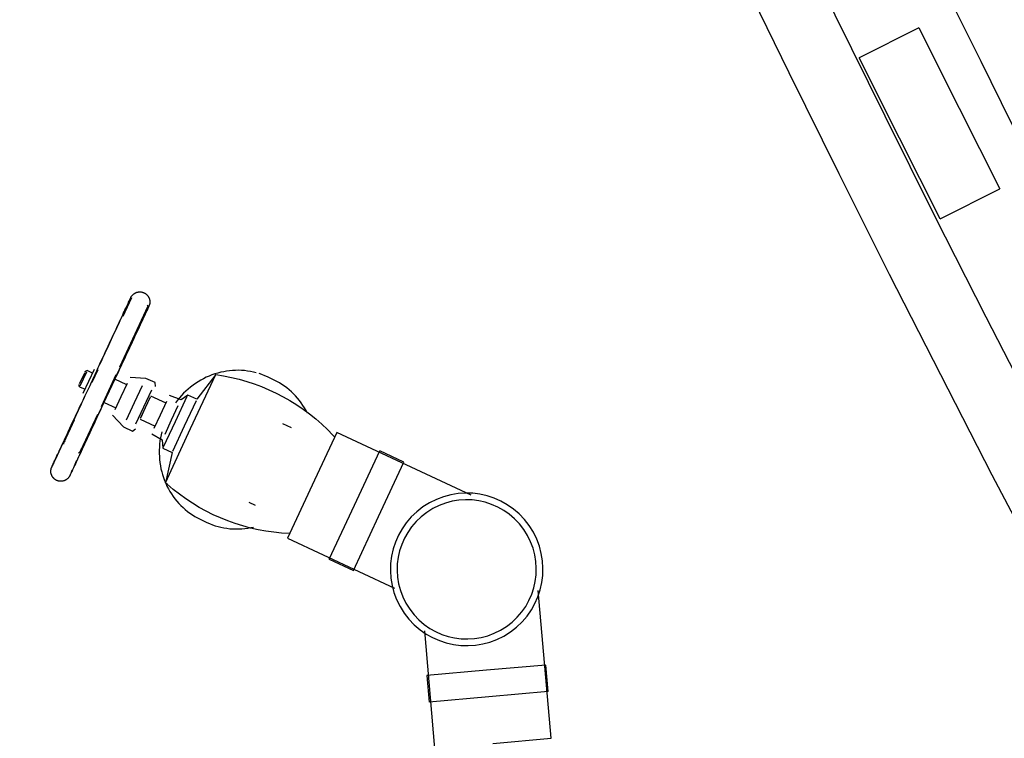
# Model space of a CAD drawing. Extents: x -38124 to 324413, y -53043 to 179549.
# Drawn here: x 85493 to 86230, y 90623 to 91161 of the extents above; entities that cross this region are included whole.
import ezdxf

# ---------------------------------------------------------------- set-up
doc = ezdxf.new("R2010")
doc.units = 0
for name, color, linetype in [('X-2499-S$0$A-FLOR-HRAL', 11, 'CONTINUOUS'), ('X-2499-S$0$X-ARC-GEN', 8, 'CONTINUOUS'), ('X-XREF', 7, 'CONTINUOUS')]:
    doc.layers.add(name, color=color, linetype=linetype)

# ---------------------------------------------------------------- blocks, each defined once
blk = doc.blocks.new('X-2499-S')
at = {"layer": 'X-2499-S$0$A-FLOR-HRAL'}
for radius, start, end in [(15082.5, 161.708627, 328.921962), (15132.5, 161.89691, 328.736156)]:
    blk.add_arc((99651.13, 97793.94), radius, start, end, dxfattribs=at)
at = {"layer": 'X-2499-S$0$X-ARC-GEN'}
for p, q in [((86166.17, 91155.16), (86121.51, 91132.7)), ((86166.17, 91155.16), (86196.51, 91094.86)), ((86151.84, 91072.39), (86121.51, 91132.7)), ((86196.51, 91094.86), (86226.84, 91034.56)), ((86182.17, 91012.09), (86151.84, 91072.39)), ((86182.17, 91012.09), (86226.84, 91034.56)), ((85576.42, 90952.78), (85569.93, 90938.86)), ((85575.31, 90951.58), (85575.53, 90952.07)), ((85575.59, 90952.18), (85575.37, 90951.72)), ((85575.53, 90952.07), (85575.71, 90952.45)), ((85575.75, 90952.53), (85575.59, 90952.18)), ((85575.71, 90952.45), (85575.84, 90952.73)), ((85575.87, 90952.79), (85575.75, 90952.53)), ((85575.84, 90952.73), (85575.93, 90952.91)), ((85575.94, 90952.94), (85575.87, 90952.79)), ((85575.93, 90952.91), (85575.96, 90952.98)), ((85575.96, 90952.99), (85575.94, 90952.94)), ((85575.96, 90952.99), (85576.1, 90953.26)), ((85576.1, 90953.26), (85576.24, 90953.52)), ((85576.24, 90953.52), (85576.39, 90953.78)), ((85576.39, 90953.78), (85576.56, 90954.03)), ((85576.56, 90954.03), (85576.73, 90954.28)), ((85576.73, 90954.28), (85576.91, 90954.51)), ((85576.91, 90954.51), (85577.11, 90954.74)), ((85577.11, 90954.74), (85577.31, 90954.97)), ((85577.31, 90954.97), (85577.52, 90955.18)), ((85577.52, 90955.18), (85577.74, 90955.39)), ((85577.74, 90955.39), (85577.96, 90955.58)), ((85577.96, 90955.58), (85578.2, 90955.77)), ((85578.2, 90955.77), (85578.44, 90955.95)), ((85578.44, 90955.95), (85578.69, 90956.11)), ((85578.69, 90956.11), (85578.94, 90956.27)), ((85578.94, 90956.27), (85579.2, 90956.42)), ((85579.2, 90956.42), (85579.47, 90956.56)), ((85579.47, 90956.56), (85579.74, 90956.68)), ((85579.74, 90956.68), (85580.02, 90956.8)), ((85580.02, 90956.8), (85580.3, 90956.9)), ((85580.3, 90956.9), (85580.59, 90957)), ((85580.59, 90957), (85580.87, 90957.08)), ((85580.87, 90957.08), (85581.17, 90957.15)), ((85581.17, 90957.15), (85581.46, 90957.2)), ((85581.46, 90957.2), (85581.76, 90957.25)), ((85581.76, 90957.25), (85582.05, 90957.29)), ((85582.05, 90957.29), (85582.35, 90957.31)), ((85582.35, 90957.31), (85582.65, 90957.32)), ((85582.65, 90957.32), (85582.95, 90957.32)), ((85582.95, 90957.32), (85583.25, 90957.3)), ((85583.25, 90957.3), (85583.55, 90957.28)), ((85583.55, 90957.28), (85583.85, 90957.24)), ((85583.85, 90957.24), (85584.15, 90957.19)), ((85584.15, 90957.19), (85584.44, 90957.13)), ((85584.44, 90957.13), (85584.73, 90957.06)), ((85584.73, 90957.06), (85585.02, 90956.97)), ((85585.02, 90956.97), (85585.3, 90956.88)), ((85585.3, 90956.88), (85585.58, 90956.77)), ((85585.58, 90956.77), (85585.86, 90956.65)), ((85585.86, 90956.65), (85585.93, 90956.62)), ((85585.93, 90956.62), (85586.2, 90956.48)), ((85586.2, 90956.48), (85586.46, 90956.34)), ((85586.46, 90956.34), (85586.72, 90956.19)), ((85586.72, 90956.19), (85586.97, 90956.02)), ((85586.97, 90956.02), (85587.22, 90955.85)), ((85587.22, 90955.85), (85587.46, 90955.67)), ((85587.46, 90955.67), (85587.69, 90955.48)), ((85587.69, 90955.48), (85587.91, 90955.27)), ((85587.91, 90955.27), (85588.12, 90955.06)), ((85588.12, 90955.06), (85588.33, 90954.85)), ((85588.33, 90954.85), (85588.52, 90954.62)), ((85588.52, 90954.62), (85588.71, 90954.38)), ((85588.71, 90954.38), (85588.89, 90954.14)), ((85588.89, 90954.14), (85589.06, 90953.89)), ((85589.06, 90953.89), (85589.22, 90953.64)), ((85589.22, 90953.64), (85589.36, 90953.38)), ((85589.36, 90953.38), (85589.5, 90953.11)), ((85589.5, 90953.11), (85589.63, 90952.84)), ((85589.63, 90952.84), (85589.74, 90952.56)), ((85589.74, 90952.56), (85589.85, 90952.28)), ((85589.85, 90952.28), (85589.94, 90952)), ((85589.94, 90952), (85590.02, 90951.71)), ((85567.76, 90901.08), (85589.11, 90946.86)), ((85572.05, 90944.6), (85571.45, 90943.3)), ((85571.89, 90944.26), (85572.47, 90945.5)), ((85572.62, 90945.82), (85572.05, 90944.6)), ((85572.47, 90945.5), (85573.01, 90946.65)), ((85573.15, 90946.95), (85572.62, 90945.82)), ((85573.01, 90946.65), (85573.5, 90947.71)), ((85573.63, 90947.98), (85573.15, 90946.95)), ((85573.5, 90947.71), (85573.95, 90948.68)), ((85574.07, 90948.92), (85573.63, 90947.98)), ((85573.95, 90948.68), (85574.36, 90949.55)), ((85574.46, 90949.77), (85574.07, 90948.92)), ((85574.36, 90949.55), (85574.72, 90950.32)), ((85574.81, 90950.52), (85574.46, 90949.77)), ((85574.72, 90950.32), (85575.04, 90951)), ((85575.12, 90951.17), (85574.81, 90950.52)), ((85575.04, 90951), (85575.31, 90951.58)), ((85575.37, 90951.72), (85575.12, 90951.17)), ((85588.26, 90947.26), (85588.89, 90946.96)), ((85588.32, 90943.99), (85588.63, 90944.66)), ((85588.71, 90944.83), (85588.41, 90944.18)), ((85588.63, 90944.66), (85588.9, 90945.24)), ((85588.97, 90945.38), (85588.71, 90944.83)), ((85588.9, 90945.24), (85589.13, 90945.73)), ((85589.18, 90945.84), (85588.97, 90945.38)), ((85589.13, 90945.73), (85589.31, 90946.11)), ((85589.35, 90946.19), (85589.18, 90945.84)), ((85589.31, 90946.11), (85589.44, 90946.39)), ((85589.46, 90946.45), (85589.35, 90946.19)), ((85589.44, 90946.39), (85589.52, 90946.57)), ((85589.54, 90946.6), (85589.46, 90946.45)), ((85589.52, 90946.57), (85589.56, 90946.65)), ((85589.56, 90946.65), (85589.54, 90946.6)), ((85589.59, 90946.72), (85589.56, 90946.65)), ((85589.71, 90947), (85589.59, 90946.72)), ((85589.82, 90947.28), (85589.71, 90947)), ((85589.91, 90947.56), (85589.82, 90947.28)), ((85590, 90947.85), (85589.91, 90947.56)), ((85590.07, 90948.14), (85590, 90947.85)), ((85590.02, 90951.71), (85590.09, 90951.41)), ((85590.13, 90948.44), (85590.07, 90948.14)), ((85590.09, 90951.41), (85590.15, 90951.12)), ((85590.18, 90948.73), (85590.13, 90948.44)), ((85590.15, 90951.12), (85590.19, 90950.82)), ((85590.22, 90949.03), (85590.18, 90948.73)), ((85590.19, 90950.82), (85590.23, 90950.53)), ((85590.25, 90949.33), (85590.22, 90949.03)), ((85590.23, 90950.53), (85590.25, 90950.23)), ((85590.25, 90950.23), (85590.26, 90949.93)), ((85590.26, 90949.63), (85590.25, 90949.33)), ((85590.26, 90949.93), (85590.26, 90949.63)), ((85568.62, 90937.24), (85567.82, 90935.53)), ((85568.41, 90936.79), (85569.18, 90938.44)), ((85569.38, 90938.88), (85568.62, 90937.24)), ((85569.18, 90938.44), (85569.92, 90940.02)), ((85570.11, 90940.43), (85569.38, 90938.88)), ((85569.92, 90940.02), (85570.62, 90941.52)), ((85570.8, 90941.91), (85570.11, 90940.43)), ((85570.62, 90941.52), (85571.27, 90942.93)), ((85571.45, 90943.3), (85570.8, 90941.91)), ((85571.27, 90942.93), (85571.89, 90944.26)), ((85584.87, 90936.59), (85585.49, 90937.92)), ((85585.65, 90938.26), (85585.04, 90936.96)), ((85585.49, 90937.92), (85586.07, 90939.16)), ((85586.22, 90939.48), (85585.65, 90938.26)), ((85586.07, 90939.16), (85586.6, 90940.31)), ((85586.74, 90940.61), (85586.22, 90939.48)), ((85586.6, 90940.31), (85587.1, 90941.37)), ((85587.22, 90941.64), (85586.74, 90940.61)), ((85587.1, 90941.37), (85587.55, 90942.34)), ((85587.66, 90942.58), (85587.22, 90941.64)), ((85587.55, 90942.34), (85587.96, 90943.21)), ((85588.06, 90943.43), (85587.66, 90942.58)), ((85587.96, 90943.21), (85588.32, 90943.99)), ((85588.41, 90944.18), (85588.06, 90943.43)), ((85565.23, 90929.97), (85564.3, 90927.98)), ((85564.98, 90929.44), (85565.89, 90931.38)), ((85566.13, 90931.89), (85565.23, 90929.97)), ((85565.89, 90931.38), (85566.76, 90933.25)), ((85566.99, 90933.75), (85566.13, 90931.89)), ((85566.76, 90933.25), (85567.6, 90935.06)), ((85567.82, 90935.53), (85566.99, 90933.75)), ((85567.6, 90935.06), (85568.41, 90936.79)), ((85581.2, 90928.72), (85582, 90930.45)), ((85582.22, 90930.9), (85581.42, 90929.19)), ((85582, 90930.45), (85582.78, 90932.1)), ((85582.98, 90932.54), (85582.22, 90930.9)), ((85582.78, 90932.1), (85583.51, 90933.68)), ((85583.7, 90934.09), (85582.98, 90932.54)), ((85583.51, 90933.68), (85584.21, 90935.18)), ((85584.39, 90935.57), (85583.7, 90934.09)), ((85584.21, 90935.18), (85584.87, 90936.59)), ((85585.04, 90936.96), (85584.39, 90935.57)), ((85561.08, 90921.07), (85562.1, 90923.25)), ((85562.37, 90923.82), (85561.36, 90921.66)), ((85562.1, 90923.25), (85563.09, 90925.37)), ((85563.35, 90925.93), (85562.37, 90923.82)), ((85563.09, 90925.37), (85564.05, 90927.43)), ((85564.3, 90927.98), (85563.35, 90925.93)), ((85564.05, 90927.43), (85564.98, 90929.44)), ((85577.64, 90921.09), (85578.58, 90923.1)), ((85578.83, 90923.63), (85577.9, 90921.64)), ((85578.58, 90923.1), (85579.48, 90925.04)), ((85579.72, 90925.55), (85578.83, 90923.63)), ((85579.48, 90925.04), (85580.36, 90926.91)), ((85580.59, 90927.41), (85579.72, 90925.55)), ((85580.36, 90926.91), (85581.2, 90928.72)), ((85581.42, 90929.19), (85580.59, 90927.41)), ((85557.9, 90914.25), (85558.98, 90916.57)), ((85559.27, 90917.19), (85558.2, 90914.88)), ((85558.98, 90916.57), (85560.04, 90918.84)), ((85560.32, 90919.45), (85559.27, 90917.19)), ((85560.04, 90918.84), (85561.08, 90921.07)), ((85561.36, 90921.66), (85560.32, 90919.45)), ((85574.95, 90915.32), (85573.92, 90913.11)), ((85574.68, 90914.73), (85575.69, 90916.91)), ((85575.96, 90917.49), (85574.95, 90915.32)), ((85575.69, 90916.91), (85576.68, 90919.03)), ((85576.94, 90919.59), (85575.96, 90917.49)), ((85576.68, 90919.03), (85577.64, 90921.09)), ((85577.9, 90921.64), (85576.94, 90919.59)), ((85554.86, 90907.74), (85553.72, 90905.29)), ((85554.56, 90907.08), (85555.69, 90909.5)), ((85555.99, 90910.15), (85554.86, 90907.74)), ((85555.69, 90909.5), (85556.8, 90911.9)), ((85557.1, 90912.54), (85555.99, 90910.15)), ((85556.8, 90911.9), (85557.9, 90914.25)), ((85558.2, 90914.88), (85557.1, 90912.54)), ((85570.4, 90905.56), (85571.5, 90907.91)), ((85571.79, 90908.54), (85570.7, 90906.2)), ((85571.5, 90907.91), (85572.58, 90910.23)), ((85572.86, 90910.85), (85571.79, 90908.54)), ((85572.58, 90910.23), (85573.64, 90912.5)), ((85573.92, 90913.11), (85572.86, 90910.85)), ((85573.64, 90912.5), (85574.68, 90914.73)), ((85551.41, 90900.33), (85550.24, 90897.82)), ((85551.09, 90899.65), (85552.26, 90902.15)), ((85552.57, 90902.82), (85551.41, 90900.33)), ((85552.26, 90902.15), (85553.41, 90904.63)), ((85553.72, 90905.29), (85552.57, 90902.82)), ((85553.41, 90904.63), (85554.56, 90907.08)), ((85567.01, 90898.29), (85568.15, 90900.74)), ((85568.46, 90901.4), (85567.32, 90898.95)), ((85568.15, 90900.74), (85569.28, 90903.16)), ((85569.58, 90903.81), (85568.46, 90901.4)), ((85569.28, 90903.16), (85570.4, 90905.56)), ((85570.7, 90906.2), (85569.58, 90903.81)), ((85539.58, 90892.72), (85541.49, 90896.79)), ((85541.49, 90896.79), (85539.58, 90892.72)), ((85540.49, 90892.29), (85542.94, 90897.55)), ((85541.78, 90897.43), (85541.82, 90897.49)), ((85541.82, 90897.49), (85541.85, 90897.55)), ((85541.85, 90897.55), (85541.9, 90897.61)), ((85541.9, 90897.61), (85541.94, 90897.67)), ((85541.94, 90897.67), (85541.98, 90897.72)), ((85541.98, 90897.72), (85542.03, 90897.78)), ((85542.03, 90897.78), (85542.08, 90897.83)), ((85542.08, 90897.83), (85542.13, 90897.88)), ((85542.13, 90897.88), (85542.19, 90897.93)), ((85542.19, 90897.93), (85542.24, 90897.97)), ((85542.24, 90897.97), (85542.3, 90898.02)), ((85542.3, 90898.02), (85542.36, 90898.06)), ((85542.36, 90898.06), (85542.42, 90898.1)), ((85542.42, 90898.1), (85542.48, 90898.14)), ((85542.48, 90898.14), (85542.55, 90898.17)), ((85542.55, 90898.17), (85542.61, 90898.2)), ((85542.61, 90898.2), (85542.68, 90898.23)), ((85542.68, 90898.23), (85542.74, 90898.26)), ((85542.74, 90898.26), (85542.81, 90898.28)), ((85542.81, 90898.28), (85542.88, 90898.3)), ((85542.88, 90898.3), (85542.95, 90898.32)), ((85542.95, 90898.32), (85543.02, 90898.33)), ((85543.02, 90898.33), (85543.09, 90898.35)), ((85543.09, 90898.35), (85543.16, 90898.36)), ((85543.16, 90898.36), (85543.24, 90898.36)), ((85543.24, 90898.36), (85543.31, 90898.37)), ((85543.31, 90898.37), (85543.32, 90898.37)), ((85547.4, 90896.46), (85543.32, 90898.37)), ((85544.57, 90890.39), (85548.78, 90899.42)), ((85551.33, 90898.97), (85546.83, 90889.34)), ((85549.06, 90895.3), (85547.88, 90892.77)), ((85550.24, 90897.82), (85549.06, 90895.3)), ((85559.52, 90883.42), (85565.08, 90895.33)), ((85563.52, 90890.8), (85564.69, 90893.31)), ((85564.69, 90893.31), (85565.85, 90895.81)), ((85566.17, 90896.48), (85565, 90893.99)), ((85565.85, 90895.81), (85567.01, 90898.29)), ((85567.32, 90898.95), (85566.17, 90896.48)), ((85587.31, 90892.53), (85575.44, 90893.1)), ((85620.78, 90854.86), (85639.66, 90895.35)), ((85639.66, 90895.35), (85625.55, 90876.84)), ((85632.56, 90893.31), (85630.49, 90892.3)), ((85634.66, 90894.24), (85632.56, 90893.31)), ((85636.79, 90895.08), (85634.66, 90894.24)), ((85638.95, 90895.83), (85636.79, 90895.08)), ((85641.13, 90896.49), (85638.95, 90895.83)), ((85639.66, 90895.35), (85645.51, 90894.42)), ((85643.34, 90897.06), (85641.13, 90896.49)), ((85645.56, 90897.54), (85643.34, 90897.06)), ((85645.51, 90894.42), (85651.33, 90893.26)), ((85647.79, 90897.93), (85645.56, 90897.54)), ((85650.03, 90898.23), (85647.79, 90897.93)), ((85652.27, 90898.43), (85650.03, 90898.23)), ((85651.33, 90893.26), (85657.09, 90891.87)), ((85654.52, 90898.54), (85652.27, 90898.43)), ((85656.77, 90898.56), (85654.52, 90898.54)), ((85659.01, 90898.48), (85656.77, 90898.56)), ((85661.25, 90898.31), (85659.01, 90898.48)), ((85663.47, 90898.05), (85661.25, 90898.31)), ((85665.67, 90897.69), (85663.47, 90898.05)), ((85667.86, 90897.24), (85665.67, 90897.69)), ((85670.02, 90896.7), (85667.86, 90897.24)), ((85674.26, 90895.35), (85672.16, 90896.07)), ((85676.34, 90894.54), (85674.26, 90895.35)), ((85678.37, 90893.64), (85676.34, 90894.54)), ((85682.85, 90891.55), (85678.37, 90893.64)), ((85537.26, 90887.36), (85537.27, 90887.43)), ((85537.26, 90887.29), (85537.26, 90887.36)), ((85537.27, 90887.22), (85537.26, 90887.29)), ((85537.27, 90887.5), (85537.28, 90887.58)), ((85537.27, 90887.43), (85537.27, 90887.5)), ((85537.28, 90887.14), (85537.27, 90887.22)), ((85537.28, 90887.58), (85537.29, 90887.65)), ((85537.29, 90887.07), (85537.28, 90887.14)), ((85537.29, 90887.65), (85537.3, 90887.72)), ((85537.3, 90887), (85537.29, 90887.07)), ((85537.3, 90887.72), (85537.32, 90887.79)), ((85537.31, 90886.93), (85537.3, 90887)), ((85537.33, 90886.86), (85537.31, 90886.93)), ((85537.32, 90887.79), (85537.34, 90887.86)), ((85537.35, 90886.79), (85537.33, 90886.86)), ((85537.34, 90887.86), (85537.36, 90887.93)), ((85537.38, 90886.72), (85537.35, 90886.79)), ((85537.36, 90887.93), (85537.38, 90888)), ((85537.38, 90888), (85537.39, 90888.01)), ((85537.4, 90886.66), (85537.38, 90886.72)), ((85537.43, 90886.59), (85537.4, 90886.66)), ((85537.46, 90886.52), (85537.43, 90886.59)), ((85537.5, 90886.46), (85537.46, 90886.52)), ((85537.53, 90886.4), (85537.5, 90886.46)), ((85537.57, 90886.34), (85537.53, 90886.4)), ((85537.61, 90886.28), (85537.57, 90886.34)), ((85537.66, 90886.22), (85537.61, 90886.28)), ((85537.66, 90886.22), (85541.74, 90884.32)), ((85539.58, 90892.72), (85537.68, 90888.64)), ((85537.68, 90888.64), (85539.58, 90892.72)), ((85538.04, 90887.04), (85540.49, 90892.29)), ((85540.36, 90881.37), (85544.57, 90890.39)), ((85545.2, 90887.01), (85544.02, 90884.48)), ((85546.38, 90889.55), (85545.2, 90887.01)), ((85546.7, 90890.23), (85546.38, 90889.55)), ((85547.88, 90892.77), (85546.7, 90890.23)), ((85559.98, 90883.21), (85564.18, 90892.23)), ((85559.98, 90883.21), (85561.16, 90885.74)), ((85561.16, 90885.74), (85562.34, 90888.28)), ((85562.34, 90888.28), (85563.52, 90890.8)), ((85572.95, 90887.75), (85564.03, 90891.91)), ((85568.89, 90879.05), (85573.52, 90888.98)), ((85578.86, 90874.4), (85584.83, 90887.22)), ((85594.16, 90889.34), (85587.31, 90892.53)), ((85594.41, 90886.46), (85594.16, 90889.34)), ((85620.77, 90886.04), (85618.97, 90884.56)), ((85622.62, 90887.45), (85620.77, 90886.04)), ((85624.52, 90888.78), (85622.62, 90887.45)), ((85626.47, 90890.04), (85624.52, 90888.78)), ((85628.46, 90891.21), (85626.47, 90890.04)), ((85630.49, 90892.3), (85628.46, 90891.21)), ((85657.09, 90891.87), (85662.79, 90890.25)), ((85662.79, 90890.25), (85668.42, 90888.4)), ((85668.42, 90888.4), (85673.97, 90886.33)), ((85673.97, 90886.33), (85679.43, 90884.03)), ((85683.4, 90891.29), (85682.85, 90891.55)), ((85685.38, 90890.29), (85683.4, 90891.29)), ((85687.32, 90889.2), (85685.38, 90890.29)), ((85689.22, 90888.02), (85687.32, 90889.2)), ((85691.06, 90886.77), (85689.22, 90888.02)), ((85692.85, 90885.44), (85691.06, 90886.77)), ((85540.19, 90876.27), (85541.35, 90878.76)), ((85541.67, 90879.44), (85540.5, 90876.94)), ((85542.84, 90881.95), (85541.67, 90879.44)), ((85544.02, 90884.48), (85542.84, 90881.95)), ((85553.97, 90871.51), (85559.52, 90883.42)), ((85553.97, 90871.51), (85559.52, 90883.42)), ((85555.77, 90874.18), (85559.98, 90883.21)), ((85557.29, 90877.46), (85558.47, 90879.99)), ((85558.47, 90879.99), (85559.66, 90882.52)), ((85559.66, 90882.52), (85559.98, 90883.21)), ((85564.26, 90869.12), (85568.89, 90879.05)), ((85585.71, 90871.21), (85591.68, 90884.03)), ((85587.01, 90870.6), (85590.74, 90878.59)), ((85587.01, 90870.6), (85590.53, 90878.13)), ((85602.4, 90874.02), (85591.07, 90879.3)), ((85613.62, 90876.54), (85605.03, 90879.66)), ((85609.37, 90860.17), (85618.19, 90879.09)), ((85613.92, 90879.71), (85612.35, 90877.96)), ((85618.64, 90880.06), (85613.62, 90876.54)), ((85615.54, 90881.39), (85613.92, 90879.71)), ((85617.23, 90883.01), (85615.54, 90881.39)), ((85618.97, 90884.56), (85617.23, 90883.01)), ((85625.55, 90876.84), (85618.64, 90880.06)), ((85679.43, 90884.03), (85684.8, 90881.52)), ((85684.8, 90881.52), (85690.07, 90878.8)), ((85690.07, 90878.8), (85695.22, 90875.87)), ((85694.58, 90884.04), (85692.85, 90885.44)), ((85696.26, 90882.56), (85694.58, 90884.04)), ((85697.87, 90881.01), (85696.26, 90882.56)), ((85699.42, 90879.39), (85697.87, 90881.01)), ((85700.9, 90877.7), (85699.42, 90879.39)), ((85536.77, 90868.94), (85537.9, 90871.36)), ((85538.21, 90872.01), (85537.08, 90869.59)), ((85537.9, 90871.36), (85539.04, 90873.8)), ((85539.35, 90874.47), (85538.21, 90872.01)), ((85539.04, 90873.8), (85540.19, 90876.27)), ((85540.5, 90876.94), (85539.35, 90874.47)), ((85553.79, 90869.93), (85554.95, 90872.42)), ((85555.26, 90873.1), (85554.1, 90870.6)), ((85554.95, 90872.42), (85556.12, 90874.93)), ((85555.92, 90874.51), (85564.83, 90870.35)), ((85556.12, 90874.93), (85557.29, 90877.46)), ((85572.88, 90861.59), (85578.86, 90874.4)), ((85579.73, 90858.39), (85585.71, 90871.21)), ((85598.34, 90865.32), (85603.07, 90875.46)), ((85606.59, 90861.47), (85611.56, 90872.13)), ((85610.86, 90876.15), (85609.43, 90874.29)), ((85612.35, 90877.96), (85610.86, 90876.15)), ((85616.27, 90856.96), (85625.09, 90875.87)), ((85695.22, 90875.87), (85700.25, 90872.74)), ((85700.25, 90872.74), (85705.15, 90869.41)), ((85702.31, 90875.95), (85700.9, 90877.7)), ((85703.66, 90874.14), (85702.31, 90875.95)), ((85704.92, 90872.28), (85703.66, 90874.14)), ((85706.12, 90870.35), (85704.92, 90872.28)), ((85533.49, 90861.91), (85534.57, 90864.21)), ((85534.86, 90864.84), (85533.78, 90862.52)), ((85534.57, 90864.21), (85535.66, 90866.56)), ((85535.96, 90867.2), (85534.86, 90864.84)), ((85535.66, 90866.56), (85536.77, 90868.94)), ((85537.08, 90869.59), (85535.96, 90867.2)), ((85538.6, 90838.56), (85551.29, 90865.76)), ((85538.6, 90838.56), (85551.29, 90865.76)), ((85550.37, 90862.6), (85551.49, 90865.02)), ((85551.8, 90865.68), (85550.67, 90863.25)), ((85551.49, 90865.02), (85552.63, 90867.46)), ((85552.94, 90868.13), (85551.8, 90865.68)), ((85552.63, 90867.46), (85553.79, 90869.93)), ((85554.1, 90870.6), (85552.94, 90868.13)), ((85562.34, 90865), (85570.41, 90856.28)), ((85583.29, 90862.61), (85587.01, 90870.6)), ((85583.5, 90863.06), (85587.01, 90870.6)), ((85593.61, 90855.17), (85598.34, 90865.32)), ((85705.15, 90869.41), (85709.91, 90865.88)), ((85707.23, 90868.38), (85706.12, 90870.35)), ((85708.27, 90866.36), (85707.23, 90868.38)), ((85709.91, 90865.88), (85714.53, 90862.17)), ((85533.68, 90861.13), (85525.92, 90844.48)), ((85533.68, 90861.13), (85525.92, 90844.48)), ((85530.4, 90855.27), (85531.41, 90857.43)), ((85531.68, 90858.02), (85530.67, 90855.85)), ((85531.41, 90857.43), (85532.44, 90859.65)), ((85532.72, 90860.25), (85531.68, 90858.02)), ((85532.44, 90859.65), (85533.49, 90861.91)), ((85533.78, 90862.52), (85532.72, 90860.25)), ((85547.38, 90856.19), (85546.32, 90853.91)), ((85547.09, 90855.57), (85548.16, 90857.87)), ((85548.46, 90858.5), (85547.38, 90856.19)), ((85548.16, 90857.87), (85549.26, 90860.22)), ((85549.55, 90860.86), (85548.46, 90858.5)), ((85549.26, 90860.22), (85550.37, 90862.6)), ((85550.67, 90863.25), (85549.55, 90860.86)), ((85570.41, 90856.28), (85577.25, 90853.08)), ((85582.96, 90861.9), (85594.29, 90856.62)), ((85600.55, 90841.26), (85609.37, 90860.17)), ((85601.62, 90850.81), (85606.59, 90861.47)), ((85607.46, 90838.04), (85616.27, 90856.96)), ((85696.26, 90855.51), (85689.86, 90858.49)), ((85714.53, 90862.17), (85719, 90858.27)), ((85719, 90858.27), (85723.31, 90854.2)), ((85526.64, 90847.2), (85527.53, 90849.12)), ((85527.78, 90849.66), (85526.87, 90847.71)), ((85527.53, 90849.12), (85528.46, 90851.11)), ((85528.71, 90851.66), (85527.78, 90849.66)), ((85528.46, 90851.11), (85529.41, 90853.16)), ((85529.68, 90853.73), (85528.71, 90851.66)), ((85529.41, 90853.16), (85530.4, 90855.27)), ((85530.67, 90855.85), (85529.68, 90853.73)), ((85543.01, 90846.82), (85543.99, 90848.93)), ((85544.26, 90849.51), (85543.27, 90847.39)), ((85543.99, 90848.93), (85545, 90851.09)), ((85545.28, 90851.68), (85544.26, 90849.51)), ((85545, 90851.09), (85546.03, 90853.31)), ((85546.32, 90853.91), (85545.28, 90851.68)), ((85546.03, 90853.31), (85547.09, 90855.57)), ((85577.25, 90853.08), (85579.62, 90854.74)), ((85591.65, 90850.97), (85599.56, 90846.4)), ((85598.63, 90850.27), (85598.18, 90847.97)), ((85599.16, 90852.56), (85598.63, 90850.27)), ((85601.89, 90814.36), (85620.78, 90854.86)), ((85730.27, 90852.07), (85711.78, 90812.42)), ((85723.31, 90854.2), (85727.45, 90849.96)), ((85727.45, 90849.96), (85728.67, 90848.64)), ((85831.07, 90805.07), (85730.27, 90852.07)), ((85523.38, 90840.22), (85524.14, 90841.85)), ((85524.35, 90842.31), (85523.58, 90840.65)), ((85524.14, 90841.85), (85524.94, 90843.56)), ((85525.16, 90844.04), (85524.35, 90842.31)), ((85524.94, 90843.56), (85525.77, 90845.35)), ((85526, 90845.84), (85525.16, 90844.04)), ((85525.77, 90845.35), (85526.64, 90847.2)), ((85526.87, 90847.71), (85526, 90845.84)), ((85540.47, 90841.38), (85539.6, 90839.5)), ((85540.23, 90840.86), (85541.13, 90842.79)), ((85541.37, 90843.32), (85540.47, 90841.38)), ((85541.13, 90842.79), (85542.05, 90844.77)), ((85542.31, 90845.32), (85541.37, 90843.32)), ((85542.05, 90844.77), (85543.01, 90846.82)), ((85543.27, 90847.39), (85542.31, 90845.32)), ((85597.55, 90843.33), (85597.37, 90840.99)), ((85597.82, 90845.65), (85597.55, 90843.33)), ((85598.18, 90847.97), (85597.82, 90845.65)), ((85599.56, 90846.4), (85600.1, 90840.29)), ((85520.14, 90833.27), (85520.71, 90834.49)), ((85520.87, 90834.83), (85520.29, 90833.59)), ((85520.71, 90834.49), (85521.32, 90835.8)), ((85521.49, 90836.16), (85520.87, 90834.83)), ((85521.32, 90835.8), (85521.97, 90837.19)), ((85522.15, 90837.58), (85521.49, 90836.16)), ((85521.97, 90837.19), (85522.65, 90838.66)), ((85522.84, 90839.07), (85522.15, 90837.58)), ((85522.65, 90838.66), (85523.38, 90840.22)), ((85523.58, 90840.65), (85522.84, 90839.07)), ((85536.25, 90832.32), (85536.97, 90833.88)), ((85537.18, 90834.31), (85536.44, 90832.73)), ((85536.97, 90833.88), (85537.74, 90835.51)), ((85537.95, 90835.97), (85537.18, 90834.31)), ((85537.74, 90835.51), (85538.53, 90837.22)), ((85538.75, 90837.7), (85537.95, 90835.97)), ((85538.53, 90837.22), (85539.37, 90839.01)), ((85539.6, 90839.5), (85538.75, 90837.7)), ((85539.37, 90839.01), (85540.23, 90840.86)), ((85597.37, 90840.99), (85597.28, 90838.66)), ((85597.28, 90838.66), (85597.28, 90836.33)), ((85597.28, 90836.33), (85597.37, 90834)), ((85597.37, 90834), (85597.55, 90831.69)), ((85600.1, 90840.29), (85607, 90837.07)), ((85607, 90837.07), (85601.89, 90814.36)), ((85743.5, 90797.63), (85762.42, 90838.18)), ((85780.54, 90829.73), (85762.42, 90838.18)), ((85516.89, 90826.31), (85517.01, 90826.56)), ((85517.05, 90826.65), (85516.92, 90826.37)), ((85517.01, 90826.56), (85517.18, 90826.92)), ((85517.23, 90827.03), (85517.05, 90826.65)), ((85517.18, 90826.92), (85517.39, 90827.37)), ((85517.45, 90827.51), (85517.23, 90827.03)), ((85517.39, 90827.37), (85517.65, 90827.92)), ((85517.72, 90828.09), (85517.45, 90827.51)), ((85517.65, 90827.92), (85517.95, 90828.58)), ((85518.04, 90828.77), (85517.72, 90828.09)), ((85517.95, 90828.58), (85518.3, 90829.33)), ((85518.4, 90829.54), (85518.04, 90828.77)), ((85518.3, 90829.33), (85518.69, 90830.17)), ((85518.81, 90830.42), (85518.4, 90829.54)), ((85518.69, 90830.17), (85519.13, 90831.11)), ((85519.26, 90831.38), (85518.81, 90830.42)), ((85519.13, 90831.11), (85519.62, 90832.15)), ((85519.75, 90832.44), (85519.26, 90831.38)), ((85519.62, 90832.15), (85520.14, 90833.27)), ((85520.29, 90833.59), (85519.75, 90832.44)), ((85533.21, 90825.81), (85533.74, 90826.94)), ((85533.88, 90827.25), (85533.35, 90826.1)), ((85533.74, 90826.94), (85534.3, 90828.15)), ((85534.46, 90828.5), (85533.88, 90827.25)), ((85534.3, 90828.15), (85534.91, 90829.46)), ((85535.08, 90829.82), (85534.46, 90828.5)), ((85534.91, 90829.46), (85535.56, 90830.85)), ((85535.74, 90831.24), (85535.08, 90829.82)), ((85535.56, 90830.85), (85536.25, 90832.32)), ((85536.44, 90832.73), (85535.74, 90831.24)), ((85597.55, 90831.69), (85597.81, 90829.39)), ((85597.81, 90829.39), (85598.17, 90827.1)), ((85598.17, 90827.1), (85598.61, 90824.84)), ((85761.63, 90789.17), (85780.54, 90829.73)), ((85516.1, 90823.13), (85516.11, 90823.43)), ((85516.1, 90822.83), (85516.1, 90823.13)), ((85516.11, 90822.53), (85516.1, 90822.83)), ((85516.11, 90823.43), (85516.14, 90823.73)), ((85516.13, 90822.23), (85516.11, 90822.53)), ((85516.16, 90821.93), (85516.13, 90822.23)), ((85516.14, 90823.73), (85516.17, 90824.02)), ((85516.21, 90821.63), (85516.16, 90821.93)), ((85516.17, 90824.02), (85516.22, 90824.32)), ((85516.27, 90821.34), (85516.21, 90821.63)), ((85516.22, 90824.32), (85516.29, 90824.61)), ((85516.34, 90821.05), (85516.27, 90821.34)), ((85516.29, 90824.61), (85516.36, 90824.9)), ((85516.42, 90820.76), (85516.34, 90821.05)), ((85516.36, 90824.9), (85516.44, 90825.19)), ((85516.51, 90820.47), (85516.42, 90820.76)), ((85516.44, 90825.19), (85516.54, 90825.48)), ((85516.62, 90820.19), (85516.51, 90820.47)), ((85516.54, 90825.48), (85516.65, 90825.76)), ((85516.73, 90819.92), (85516.62, 90820.19)), ((85516.65, 90825.76), (85516.76, 90826.03)), ((85516.86, 90819.64), (85516.73, 90819.92)), ((85516.76, 90826.03), (85516.8, 90826.11)), ((85516.84, 90826.19), (85516.8, 90826.11)), ((85516.8, 90826.11), (85516.82, 90826.16)), ((85516.82, 90826.16), (85516.89, 90826.31)), ((85516.92, 90826.37), (85516.84, 90826.19)), ((85516.99, 90819.38), (85516.86, 90819.64)), ((85517.14, 90819.12), (85516.99, 90819.38)), ((85517.3, 90818.86), (85517.14, 90819.12)), ((85530.12, 90819.23), (85529.96, 90818.98)), ((85530.26, 90819.5), (85530.12, 90819.23)), ((85530.39, 90819.77), (85530.26, 90819.5)), ((85530.43, 90819.85), (85530.39, 90819.77)), ((85530.39, 90819.77), (85530.42, 90819.82)), ((85530.42, 90819.82), (85530.49, 90819.97)), ((85530.51, 90820.03), (85530.43, 90819.85)), ((85530.49, 90819.97), (85530.61, 90820.22)), ((85530.65, 90820.31), (85530.51, 90820.03)), ((85530.61, 90820.22), (85530.77, 90820.58)), ((85530.82, 90820.69), (85530.65, 90820.31)), ((85530.77, 90820.58), (85530.98, 90821.03)), ((85531.05, 90821.17), (85530.82, 90820.69)), ((85530.98, 90821.03), (85531.24, 90821.58)), ((85531.32, 90821.75), (85531.05, 90821.17)), ((85531.24, 90821.58), (85531.54, 90822.24)), ((85531.63, 90822.43), (85531.32, 90821.75)), ((85531.54, 90822.24), (85531.89, 90822.99)), ((85532, 90823.21), (85531.63, 90822.43)), ((85531.89, 90822.99), (85532.29, 90823.83)), ((85532.4, 90824.08), (85532, 90823.21)), ((85532.29, 90823.83), (85532.73, 90824.77)), ((85532.85, 90825.04), (85532.4, 90824.08)), ((85532.73, 90824.77), (85533.21, 90825.81)), ((85533.35, 90826.1), (85532.85, 90825.04)), ((85598.61, 90824.84), (85599.15, 90822.6)), ((85599.15, 90822.6), (85599.77, 90820.39)), ((85599.77, 90820.39), (85600.47, 90818.2)), ((85517.47, 90818.61), (85517.3, 90818.86)), ((85517.65, 90818.37), (85517.47, 90818.61)), ((85517.83, 90818.14), (85517.65, 90818.37)), ((85518.03, 90817.91), (85517.83, 90818.14)), ((85518.23, 90817.69), (85518.03, 90817.91)), ((85518.45, 90817.48), (85518.23, 90817.69)), ((85518.67, 90817.28), (85518.45, 90817.48)), ((85518.9, 90817.09), (85518.67, 90817.28)), ((85519.14, 90816.9), (85518.9, 90817.09)), ((85519.38, 90816.73), (85519.14, 90816.9)), ((85519.63, 90816.57), (85519.38, 90816.73)), ((85519.89, 90816.41), (85519.63, 90816.57)), ((85520.16, 90816.27), (85519.89, 90816.41)), ((85520.43, 90816.14), (85520.16, 90816.27)), ((85520.5, 90816.1), (85520.43, 90816.14)), ((85520.77, 90815.99), (85520.5, 90816.1)), ((85521.06, 90815.88), (85520.77, 90815.99)), ((85521.34, 90815.78), (85521.06, 90815.88)), ((85521.63, 90815.7), (85521.34, 90815.78)), ((85521.92, 90815.63), (85521.63, 90815.7)), ((85522.21, 90815.56), (85521.92, 90815.63)), ((85522.51, 90815.51), (85522.21, 90815.56)), ((85522.81, 90815.48), (85522.51, 90815.51)), ((85523.1, 90815.45), (85522.81, 90815.48)), ((85523.4, 90815.44), (85523.1, 90815.45)), ((85523.7, 90815.44), (85523.4, 90815.44)), ((85524, 90815.45), (85523.7, 90815.44)), ((85524.3, 90815.47), (85524, 90815.45)), ((85524.6, 90815.5), (85524.3, 90815.47)), ((85524.9, 90815.55), (85524.6, 90815.5)), ((85525.19, 90815.61), (85524.9, 90815.55)), ((85525.48, 90815.68), (85525.19, 90815.61)), ((85525.77, 90815.76), (85525.48, 90815.68)), ((85526.06, 90815.85), (85525.77, 90815.76)), ((85526.34, 90815.96), (85526.06, 90815.85)), ((85526.62, 90816.07), (85526.34, 90815.96)), ((85526.89, 90816.2), (85526.62, 90816.07)), ((85527.15, 90816.33), (85526.89, 90816.2)), ((85527.42, 90816.48), (85527.15, 90816.33)), ((85527.67, 90816.64), (85527.42, 90816.48)), ((85527.92, 90816.81), (85527.67, 90816.64)), ((85528.16, 90816.99), (85527.92, 90816.81)), ((85528.4, 90817.17), (85528.16, 90816.99)), ((85528.62, 90817.37), (85528.4, 90817.17)), ((85528.84, 90817.57), (85528.62, 90817.37)), ((85529.05, 90817.79), (85528.84, 90817.57)), ((85529.25, 90818.01), (85529.05, 90817.79)), ((85529.44, 90818.24), (85529.25, 90818.01)), ((85529.63, 90818.48), (85529.44, 90818.24)), ((85529.8, 90818.72), (85529.63, 90818.48)), ((85529.96, 90818.98), (85529.8, 90818.72)), ((85600.47, 90818.2), (85601.26, 90816.06)), ((85601.26, 90816.06), (85602.13, 90813.95)), ((85603.24, 90813.16), (85601.89, 90814.36)), ((85602.13, 90813.95), (85603.09, 90811.88)), ((85603.09, 90811.88), (85604.13, 90809.86)), ((85607.76, 90809.33), (85603.24, 90813.16)), ((85711.78, 90812.42), (85693.29, 90772.77)), ((85604.13, 90809.86), (85605.24, 90807.89)), ((85605.24, 90807.89), (85606.43, 90805.97)), ((85606.43, 90805.97), (85607.7, 90804.1)), ((85612.43, 90805.68), (85607.76, 90809.33)), ((85617.24, 90802.22), (85612.43, 90805.68)), ((85607.7, 90804.1), (85609.04, 90802.29)), ((85609.04, 90802.29), (85610.46, 90800.54)), ((85610.46, 90800.54), (85611.94, 90798.86)), ((85611.94, 90798.86), (85613.49, 90797.24)), ((85613.49, 90797.24), (85615.1, 90795.69)), ((85622.19, 90798.95), (85617.24, 90802.22)), ((85627.26, 90795.89), (85622.19, 90798.95)), ((85664.35, 90799.77), (85669.21, 90797.5)), ((85724.59, 90757.07), (85743.5, 90797.63)), ((85615.1, 90795.69), (85616.78, 90794.21)), ((85616.78, 90794.21), (85618.51, 90792.8)), ((85618.51, 90792.8), (85620.3, 90791.47)), ((85620.3, 90791.47), (85622.14, 90790.22)), ((85622.14, 90790.22), (85624.04, 90789.05)), ((85632.45, 90793.03), (85627.26, 90795.89)), ((85637.75, 90790.38), (85632.45, 90793.03)), ((85643.16, 90787.95), (85637.75, 90790.38)), ((85624.04, 90789.05), (85625.98, 90787.96)), ((85625.98, 90787.96), (85627.96, 90786.95)), ((85627.96, 90786.95), (85628.51, 90786.69)), ((85628.51, 90786.69), (85632.99, 90784.6)), ((85632.99, 90784.6), (85635.02, 90783.71)), ((85635.02, 90783.71), (85637.09, 90782.9)), ((85637.09, 90782.9), (85639.2, 90782.18)), ((85648.65, 90785.73), (85643.16, 90787.95)), ((85654.23, 90783.74), (85648.65, 90785.73)), ((85659.89, 90781.97), (85654.23, 90783.74)), ((85742.72, 90748.62), (85761.63, 90789.17)), ((85639.2, 90782.18), (85641.34, 90781.54)), ((85641.34, 90781.54), (85643.5, 90781)), ((85643.5, 90781), (85645.69, 90780.55)), ((85645.69, 90780.55), (85647.89, 90780.2)), ((85647.89, 90780.2), (85650.11, 90779.93)), ((85650.11, 90779.93), (85652.35, 90779.76)), ((85652.35, 90779.76), (85654.59, 90779.69)), ((85654.59, 90779.69), (85656.83, 90779.7)), ((85656.83, 90779.7), (85659.08, 90779.81)), ((85659.08, 90779.81), (85661.33, 90780.02)), ((85665.61, 90780.42), (85659.89, 90781.97)), ((85661.33, 90780.02), (85663.57, 90780.31)), ((85663.57, 90780.31), (85665.8, 90780.7)), ((85671.39, 90779.11), (85665.61, 90780.42)), ((85665.8, 90780.7), (85668.02, 90781.18)), ((85677.22, 90778.03), (85671.39, 90779.11)), ((85683.08, 90777.19), (85677.22, 90778.03)), ((85688.98, 90776.57), (85683.08, 90777.19)), ((85694.89, 90776.2), (85688.98, 90776.57)), ((85693.29, 90772.77), (85773.44, 90735.39)), ((85724.59, 90757.07), (85742.72, 90748.62)), ((85890.76, 90622.88), (85881.06, 90733.68)), ((85795.88, 90703.35), (85803.59, 90615.25)), ((85842.38, 90673.85), (85797.8, 90669.95)), ((85886.96, 90677.75), (85842.38, 90673.85)), ((85888.7, 90657.83), (85886.96, 90677.75)), ((85797.8, 90669.95), (85799.54, 90650.03)), ((85888.7, 90657.83), (85844.12, 90653.93)), ((85844.12, 90653.93), (85799.54, 90650.03)), ((85847.17, 90619.06), (85890.76, 90622.88))]:
    blk.add_line(p, q, dxfattribs=at)
for centre, radius, start, end in [((99651.13, 97793.94), 15082.5, 161.708627, 328.921962), ((99651.13, 97793.94), 15132.5, 161.89691, 328.736156), ((87047.33, 92237.51), 1119, 133.72833, 257.52611), ((99651.13, 97793.94), 15000, 199.876653, 225.048716), ((85827.6, 90749.44), 57.15, 305, 125), ((85827.6, 90749.44), 52.15, 305, 125), ((85827.6, 90749.44), 57.15, 125, 305), ((85827.6, 90749.44), 52.15, 125, 305)]:
    blk.add_arc(centre, radius, start, end, dxfattribs=at)
for start_param, end_param in [(2.879793, 3.403392), (2.879793, 3.403392), (5.759587, 6.544985)]:
    blk.add_ellipse((85532.26, 90841.52), major_axis=(6.34, -2.96), ratio=0.707107, start_param=start_param, end_param=end_param, dxfattribs=at)

msp = doc.modelspace()

# ---------------------------------------------------------------- block references
at = {"layer": 'X-XREF'}
msp.add_blockref('X-2499-S', (0, 0), dxfattribs=at)

doc.saveas('drawing.dxf')
